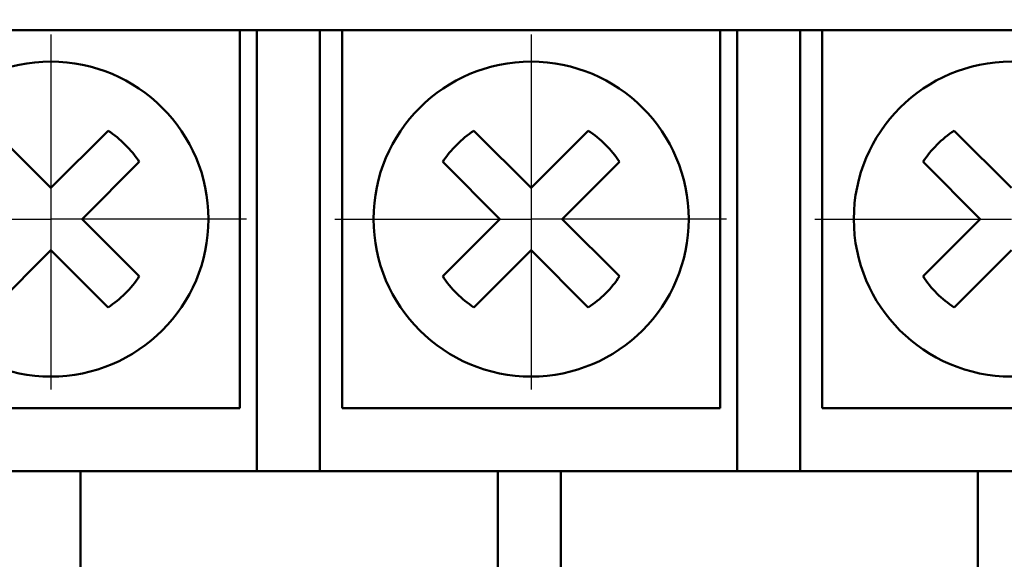
# Model space of a CAD drawing. Extents: x -252 to 593, y -442 to -145.
# Drawn here: x -93 to -78, y -270 to -261 of the extents above; entities that cross this region are included whole.
import ezdxf

# ---------------------------------------------------------------- set-up
doc = ezdxf.new("R2010")
doc.units = 0
doc.header["$MEASUREMENT"] = 0
doc.linetypes.add('CENTER', pattern=[10.16, 6.35, -1.27, 1.27, -1.27])
doc.linetypes.add('K5LT_BASIC', pattern=[0])
for name, color, linetype, lineweight in [('main', 5, 'Continuous', 50), ('ОСЕВЫЕ', 1, 'CENTER', 25), ('РАЗМЕРЫ', 7, 'Continuous', 25)]:
    doc.layers.add(name, color=color, linetype=linetype, lineweight=lineweight)
doc.styles.add('GOST', font='Gost.shx', dxfattribs={"width": 0.8, "oblique": 15, "height": 3.5})
doc.dimstyles.get("Standard").update_dxf_attribs({"dimtxt": 3.5, "dimasz": 4, "dimexe": 1.25, "dimexo": 0.0625, "dimgap": 0.5, "dimtad": 1, "dimdec": 1, "dimrnd": 0.5, "dimtxsty": 'GOST', "dimcen": 0.09, "dimclrd": 256, "dimclre": 256, "dimclrt": 7, "dimadec": 0, "dimazin": 2, "dimtfac": 1, "dimtdec": 0, "dimtmove": 1, "dimatfit": 1, "dimfxl": 1, "dimtolj": 1, "dimtzin": 0, "dimlwd": -1, "dimlwe": -1, "dimarcsym": 0})

# ---------------------------------------------------------------- blocks, each defined once
blk = doc.blocks.new('*D3')
at = {"layer": 'Defpoints', "color": 0, "transparency": 16777216}
for p in [(-191.358, -176.131), (-208.587, -286.13), (-59.19, -286.13)]:
    blk.add_point(p, dxfattribs=at)
at = {"layer": 'РАЗМЕРЫ', "transparency": 16777216}
for p, q in [((-191.421, -176.131), (-209.837, -176.131)), ((-208.587, -180.131), (-208.587, -282.13)), ((-59.253, -286.13), (-209.837, -286.13))]:
    blk.add_line(p, q, dxfattribs=at)
for points in [[(-207.92, -180.131), (-209.253, -180.131), (-208.587, -176.131)], [(-209.253, -282.13), (-207.92, -282.13), (-208.587, -286.13)]]:
    blk.add_solid(points, dxfattribs=at)
at = {"layer": 'РАЗМЕРЫ', "color": 7, "linetype": 'K5LT_BASIC', "ltscale": 100, "transparency": 16777216, "insert": (-210.837, -231.13), "char_height": 3.5, "attachment_point": 5, "rotation": 90, "style": 'GOST'}
blk.add_mtext('\\A1;110', dxfattribs=at)

msp = doc.modelspace()

# ---------------------------------------------------------------- linework, layer by layer
at = {"layer": 'main'}
for p, q in [((-53.587, -261.13), (-159.587, -261.13)), ((-89.697, -261.13), (-89.697, -267.13)), ((-88.697, -267.13), (-88.697, -261.13)), ((-82.077, -261.13), (-82.077, -267.13)), ((-81.077, -267.13), (-81.077, -261.13)), ((-89.697, -268.13), (-89.697, -267.13)), ((-88.697, -267.13), (-88.697, -268.13)), ((-82.077, -268.13), (-82.077, -267.13)), ((-81.077, -267.13), (-81.077, -268.13)), ((-89.697, -268.13), (-96.317, -268.13)), ((-92.497, -276.13), (-92.497, -268.13)), ((-88.697, -268.13), (-89.697, -268.13)), ((-82.077, -268.13), (-88.697, -268.13)), ((-85.877, -268.13), (-85.877, -276.13)), ((-84.877, -276.13), (-84.877, -268.13)), ((-81.077, -268.13), (-82.077, -268.13)), ((-74.457, -268.13), (-81.077, -268.13)), ((-78.257, -268.13), (-78.257, -276.13))]:
    msp.add_line(p, q, dxfattribs=at)
at = {"layer": 'main', "linetype": 'Continuous'}
for p, q in [((-89.967, -261.13), (-89.967, -267.13)), ((-88.347, -267.13), (-88.347, -261.13)), ((-82.347, -261.13), (-82.347, -267.13)), ((-80.727, -267.13), (-80.727, -261.13)), ((-92.967, -263.636), (-93.874, -262.728)), ((-92.06, -262.728), (-92.967, -263.636)), ((-85.347, -263.636), (-86.254, -262.728)), ((-84.44, -262.728), (-85.347, -263.636)), ((-77.727, -263.636), (-78.634, -262.728)), ((-92.472, -264.13), (-91.565, -263.223)), ((-86.749, -263.223), (-85.842, -264.13)), ((-84.852, -264.13), (-83.945, -263.223)), ((-79.129, -263.223), (-78.222, -264.13)), ((-91.565, -265.038), (-92.472, -264.13)), ((-85.842, -264.13), (-86.749, -265.038)), ((-83.945, -265.038), (-84.852, -264.13)), ((-78.222, -264.13), (-79.129, -265.038)), ((-93.874, -265.533), (-92.967, -264.625)), ((-92.967, -264.625), (-92.06, -265.533)), ((-86.254, -265.533), (-85.347, -264.625)), ((-85.347, -264.625), (-84.44, -265.533)), ((-78.634, -265.533), (-77.727, -264.625)), ((-89.967, -267.13), (-95.967, -267.13)), ((-82.347, -267.13), (-88.347, -267.13)), ((-74.727, -267.13), (-80.727, -267.13))]:
    msp.add_line(p, q, dxfattribs=at)
for centre in [(-92.967, -264.13), (-85.347, -264.13), (-77.727, -264.13)]:
    msp.add_circle(centre, 2.5, dxfattribs=at)
for centre, start, end in [((-92.967, -264.13), 32.9031, 57.0969), ((-85.347, -264.13), 122.9031, 147.0969), ((-85.347, -264.13), 32.9031, 57.0969), ((-77.727, -264.13), 122.9031, 147.0969), ((-92.967, -264.13), 302.9031, 327.0969), ((-85.347, -264.13), 212.9031, 237.0969), ((-85.347, -264.13), 302.9031, 327.0969), ((-77.727, -264.13), 212.9031, 237.0969)]:
    msp.add_arc(centre, 1.67, start, end, dxfattribs=at)
at = {"layer": 'ОСЕВЫЕ', "ltscale": 5}
for p, q in [((-92.967, -261.199), (-92.967, -264.13)), ((-85.347, -261.199), (-85.347, -264.13)), ((-96.084, -264.13), (-92.967, -264.13)), ((-92.967, -264.13), (-92.967, -266.836)), ((-89.865, -264.13), (-92.967, -264.13)), ((-92.967, -264.13), (-92.967, -266.836)), ((-88.464, -264.13), (-85.347, -264.13)), ((-85.347, -264.13), (-85.347, -266.836)), ((-82.245, -264.13), (-85.347, -264.13)), ((-85.347, -264.13), (-85.347, -266.836)), ((-80.844, -264.13), (-77.727, -264.13))]:
    msp.add_line(p, q, dxfattribs=at)

# ---------------------------------------------------------------- dimensions: what is measured, and where the dimension line sits
at = {"layer": 'РАЗМЕРЫ'}
dim = msp.add_linear_dim(base=(-208.587, -286.13), p1=(-191.358, -176.131), p2=(-59.19, -286.13), angle=90, dimstyle='Standard', override={"dimlfac": 1, "dimtxsty": 'GOST', "dimsah": 1, "dimtolj": 1}, dxfattribs=at)
dim.commit()
dim.dimension.update_dxf_attribs({"geometry": '*D3', "text_midpoint": (-210.837, -231.13)})

doc.saveas('drawing.dxf')
